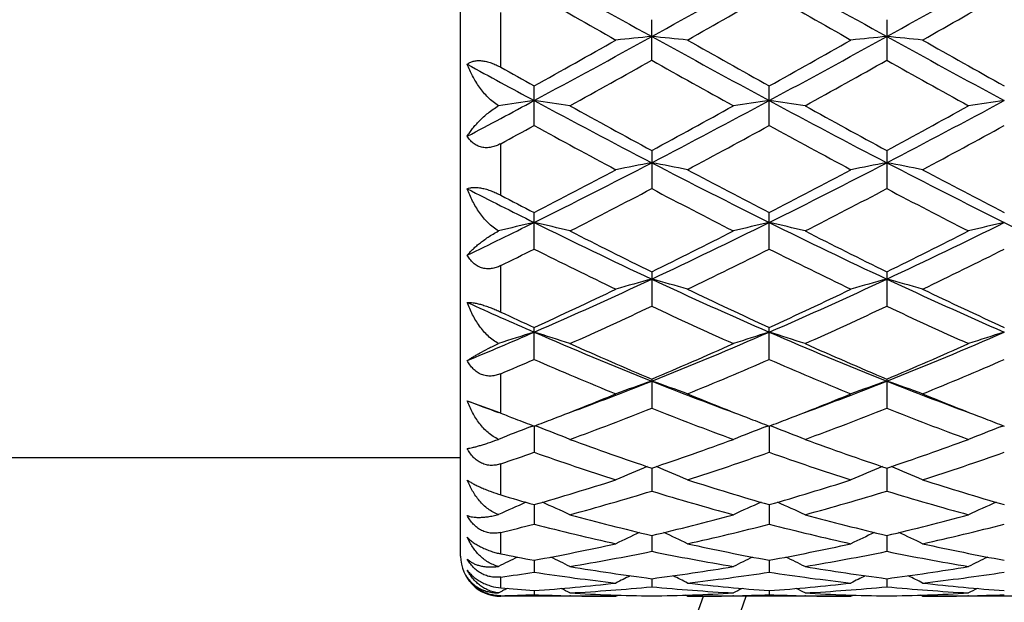
# Model space of a CAD drawing. Units: inches. Extents: x 0 to 11, y 0 to 8.5.
# Drawn here: x 8.2 to 8.5, y 3.9 to 4 of the extents above; entities that cross this region are included whole.
import ezdxf

# ---------------------------------------------------------------- set-up
doc = ezdxf.new("R2010")
doc.units = ezdxf.units.IN
doc.header["$LTSCALE"] = 0.605
doc.header["$MEASUREMENT"] = 0
doc.layers.get('0').update_dxf_attribs({"linetype": 'CONTINUOUS'})

msp = doc.modelspace()

# ---------------------------------------------------------------- linework, layer by layer
at = {"color": 7, "linetype": 'CONTINUOUS'}
for p, q in [((8.3207058033, 3.8677495993), (8.3207058033, 4.2565495993)), ((8.3327058033, 4.0137442136), (8.3327058033, 4.0300873397)), ((8.3777654589, 4.0158444157), (8.3777654589, 4.0279575484)), ((8.4479592983, 4.027957756), (8.4479592983, 4.0158442106)), ((8.3426685902, 3.9963518607), (8.3426685902, 4.0081714779)), ((8.4128624588, 3.9963522108), (8.4128624588, 4.0081711204)), ((8.3327058033, 3.9755306731), (8.3327058033, 3.9909255613)), ((8.3777654589, 3.9889042581), (8.3777654589, 3.9774939364)), ((8.4479592983, 3.9889044549), (8.4479592983, 3.9774937444)), ((8.3426685902, 3.9594503669), (8.3426685902, 3.9703433881)), ((8.4128624588, 3.9594506871), (8.4128624588, 3.9703430563)), ((8.3327058033, 3.9406458494), (8.3327058033, 3.9545008827)), ((8.3777654589, 3.9526657452), (8.3777654589, 3.9423967267)), ((8.4479592983, 3.9526659236), (8.4479592983, 3.9423965553)), ((8.3426685902, 3.9264955469), (8.3426685902, 3.9360433595)), ((8.4128624588, 3.926495825), (8.4128624588, 3.9360430662)), ((8.3327058033, 3.9104303466), (8.3327058033, 3.9222130839)), ((8.3777654589, 3.9206346354), (8.3777654589, 3.9119015528)), ((8.4479592983, 3.9206347886), (8.4479592983, 3.9119014085)), ((8.3226826102, 3.9141434371), (8.3322722312, 3.9106000362)), ((8.3322722312, 3.9106000362), (8.3327058033, 3.9104303466)), ((8.3414660455, 3.9063181924), (8.3424241662, 3.9066826025)), ((8.3426682232, 3.9065895038), (8.3426685902, 3.8987538361)), ((8.3438746486, 3.9063164653), (8.342912215, 3.9066823544)), ((8.4116555612, 3.9063161523), (8.412618482, 3.9066824204)), ((8.4128622978, 3.9065892603), (8.4128624588, 3.8987540614)), ((8.4140689171, 3.9063161501), (8.4131061563, 3.9066821466)), ((8.4818499111, 3.9063172012), (8.4828127418, 3.906683436)), ((8.3207058033, 3.8971495993), (7.8107108843, 3.8971495993)), ((8.3327058033, 3.8860453296), (8.3327058033, 3.8953029669)), ((8.3777656149, 3.894041846), (8.3777654589, 3.887180327)), ((8.4479596103, 3.8940419681), (8.4479592983, 3.8871802154)), ((8.3426683038, 3.8831138339), (8.3426685902, 3.8772913329)), ((8.4128623329, 3.8831136035), (8.4128624588, 3.8772914966)), ((8.3327058033, 3.868427901), (8.3327058033, 3.8748046724)), ((8.3777655744, 3.8739093726), (8.3777654589, 3.8691830722)), ((8.4479595287, 3.8739094864), (8.4479592983, 3.8691829976)), ((8.3426683967, 3.8665182269), (8.3426685902, 3.8629328291)), ((8.4128623735, 3.8665180889), (8.4128624588, 3.8629329251)), ((8.3327058033, 3.8582550885), (8.3327058033, 3.8615059385)), ((8.3777655253, 3.8610107715), (8.3777654589, 3.8586014129)), ((8.4479594303, 3.8610108273), (8.4479592983, 3.8586013781)), ((8.3426685146, 3.8574407149), (8.3426685902, 3.8562301142)), ((8.4128624254, 3.8574406645), (8.4128624588, 3.8562301386)), ((8.3320078735, 3.8567636871), (8.3331666835, 3.857361047)), ((8.3327058033, 3.8557495993), (8.3327058033, 3.8559178278)), ((8.3670687322, 3.8557495993), (8.3327058033, 3.8557495993)), ((8.3535139479, 3.8558979424), (8.3533453305, 3.8559016554)), ((8.3670687322, 3.8557495993), (8.367739943, 3.8560978599)), ((8.3884634583, 3.8557495982), (8.3877918715, 3.8560975685)), ((8.4372626397, 3.8557495993), (8.3884634576, 3.8557495993)), ((8.4021845979, 3.8559019452), (8.4020188259, 3.8558979543)), ((8.4237075038, 3.8558979493), (8.4235391384, 3.8559016568)), ((8.4372626397, 3.8557495993), (8.4379338396, 3.8560978584)), ((8.4586586265, 3.855749598), (8.4579868518, 3.8560976401)), ((8.5074563254, 3.8557495993), (8.4586586258, 3.8557495993)), ((8.4723764859, 3.8559018384), (8.4722138673, 3.8558979241))]:
    msp.add_line(p, q, dxfattribs=at)
for centre, radius, start, end in [((7.8107058033, 4.0621495993), 0.63, 19.1248003394, 340.8751996606), ((7.8107058033, 4.0621495993), 0.618, 19.5113405358, 340.4886594648), ((11.6967444561, 10.0343930049), 6.8668209233, 240.7614591658, 241.0965189465), ((5.4062304325, 9.4093071637), 6.1516672779, 298.884498157, 299.2585035882), ((11.7593989385, 10.0208427764), 6.8513144168, 240.7611284753, 241.0969458566), ((5.4767057026, 9.4088216293), 6.1511062551, 298.8843890973, 299.2584314806), ((11.2057864659, 9.0337219912), 5.7599347981, 240.1933481684, 240.4726794633), ((5.4299864131, 9.2435821639), 6.0015605495, 299.5347469073, 299.8028244575), ((11.2569916088, 9.0002636852), 5.7214636358, 240.1917980079, 240.4730097004), ((5.5270020987, 9.1968780093), 5.9477040764, 299.5317364861, 299.8022269818), ((6.5758183157, 7.2865025261), 3.7279856886, 298.2905018871, 298.9048719669), ((8.5555017113, 2.1635206389), 1.8678911886, 95.4601451687, 95.789850607), ((8.2001658748, 2.1647414263), 1.86666297, 84.210503967, 84.540454301), ((10.3145426489, 7.5337268518), 4.0095827736, 241.1160552569, 241.6872681851), ((6.6415452849, 7.294667094), 3.7372922878, 298.2914824435, 298.9043228009), ((8.6257927219, 2.1625845192), 1.8688323285, 95.4603742832, 95.7899171937), ((8.2703282184, 2.1642829395), 1.8671224293, 84.2109210656, 84.5408254243), ((10.3859963815, 7.5361318262), 4.0122970238, 241.1168930337, 241.6877208744), ((6.4254506798, 7.4485060661), 3.9384802392, 299.1299002262, 299.5370730478), ((10.4717057971, 7.700264676), 4.2273384907, 240.4750611206, 240.8544002103), ((6.4800599716, 7.4761545832), 3.9702184768, 299.1321252805, 299.5360461346), ((10.5515993163, 7.717789155), 4.2473666378, 240.4777208712, 240.8552512677), ((10.0600262728, 7.1943005948), 3.6233404593, 241.3481151969, 241.7076312858), ((10.1979470293, 7.3366803222), 3.8106468234, 240.6934904547, 240.8651299162), ((6.5514572735, 7.2614569329), 3.72416463, 298.9366496012, 299.3664847814), ((10.1007620109, 7.0761108584), 3.5119720695, 240.6195428788, 241.0753345476), ((6.6117168013, 7.2793206635), 3.7446047939, 298.9374270631, 299.364914809), ((10.1682003686, 7.0709738601), 3.5061441089, 240.6175971132, 241.0741169268), ((6.9758634419, 6.5432587661), 2.883919702, 297.8403796876, 298.2903529891), ((8.5224447994, 2.7396018103), 1.2769194516, 98.0935217186, 98.5769626765), ((8.1627385604, 2.7388080089), 1.2777268974, 81.419877671, 81.904694227), ((9.6686022918, 6.4670733669), 2.7974638502, 241.707223631, 242.5205114782), ((9.7391163996, 6.5096735238), 2.8648829077, 241.0725060585, 241.628568586), ((7.0480952706, 6.4515847072), 2.7987171711, 298.3658533127, 298.9350441568), ((7.1463508249, 6.3547395986), 2.6703850822, 297.4605353906, 298.3125112793), ((8.5926200104, 2.7398299177), 1.2766908613, 98.0941252589, 98.5793607519), ((8.2330086525, 2.7392791565), 1.2772496423, 81.4201080387, 81.9050931966), ((9.7382360975, 6.466033701), 2.7962829163, 241.7072361526, 242.5208646913), ((9.8096045082, 6.5102523648), 2.8655318808, 241.0729541072, 241.6288893063), ((7.1180949878, 6.4517782104), 2.7989794961, 298.3674699407, 298.9365704676), ((7.2162994793, 6.3551839696), 2.6708924644, 297.4608107881, 298.3126336076), ((8.6627327469, 2.7404057164), 1.2761096978, 98.0941365086, 98.5797033532), ((7.0151640706, 6.4218169136), 2.7649862539, 298.4576675781, 298.6927512087), ((9.5780450632, 6.2528305153), 2.5725184062, 241.3001857447, 241.9179350086), ((7.1525316213, 6.2988322645), 2.6248520384, 298.0899871662, 298.6954015659), ((9.6446402477, 6.2461162328), 2.5649005201, 241.2986683182, 241.918256861), ((7.2275874351, 6.2900086005), 2.6147790519, 298.0870637234, 298.6947785516), ((7.4304910413, 5.8063161642), 2.0527256704, 296.3832712382, 297.4821078978), ((8.5605799818, 3.0102582574), 0.9919635474, 100.6200569573, 101.2493381604), ((8.1950850979, 3.0108653859), 0.9913421592, 78.7513494992, 79.3810770896), ((9.3664940473, 5.8878522738), 2.1441907626, 242.5406224392, 243.5925681793), ((7.4990684106, 5.8094706676), 2.0562701742, 296.3845659756, 297.4815099409), ((8.6308739209, 3.0097665935), 0.9924652793, 100.6204947477, 101.2494649614), ((8.2652472611, 3.0106288891), 0.9915805511, 78.752144685, 79.3817869238), ((9.4371654807, 5.8888678775), 2.1453120244, 242.5418149679, 243.5932112369), ((7.3727245971, 5.8460046586), 2.111609943, 297.3444379675, 298.0923339069), ((9.4217950306, 5.9200666456), 2.1953056755, 241.9202201047, 242.6395799068), ((7.4387875266, 5.8538210944), 2.120450776, 297.3465674545, 298.0913502351), ((9.4944449647, 5.9248779737), 2.2007061384, 241.9227942493, 242.6403521847), ((9.2413720387, 5.7788924326), 2.0221711548, 242.9795529482, 243.6134307639), ((9.2934800738, 5.8086489211), 2.0696399952, 242.3400592544, 242.6510144994), ((7.4263077045, 5.7841990796), 2.0419244178, 297.0013727613, 297.772453405), ((9.2976739862, 5.7232299173), 1.9732779359, 242.2131926003, 243.0110723835), ((7.4937453456, 5.7895489461), 2.0479424598, 297.0021234626, 297.7709364414), ((9.3670493498, 5.7215385039), 1.9714001733, 242.2113231822, 243.0099100352), ((7.5632751104, 5.5386383035), 1.7539229828, 295.6566075295, 296.3831242139), ((8.5289028107, 3.1609777038), 0.8276466676, 103.0038796887, 103.7624725777), ((8.1562673462, 3.1604386013), 0.8282093596, 76.2325818991, 76.9933046472), ((9.1056833247, 5.5053579425), 1.716831108, 243.6129800577, 244.9133061015), ((7.6715140567, 5.4603937455), 1.666922406, 295.067515798, 296.406750005), ((8.5990800497, 3.1611115828), 0.8275122753, 103.0048319054, 103.7662325765), ((8.2265405323, 3.1607406419), 0.8278971069, 76.2329427621, 76.993931782), ((9.1759267564, 5.5054825405), 1.7169648028, 243.6133550397, 244.9135740563), ((7.7414934413, 5.4608060651), 1.6673867264, 295.0681951602, 296.4070734029), ((8.6691903552, 3.1614771543), 0.8271377913, 103.0048504375, 103.7667695489), ((9.248039617, 5.5093580628), 1.7212886405, 243.6134696003, 244.9104222108), ((9.1417240101, 5.5126522289), 1.737006188, 243.0083618042, 243.9080257637), ((7.6262218169, 5.4877336675), 1.7091668648, 296.0855989258, 296.9998872306), ((9.212019217, 5.5128798784), 1.7372550601, 243.008789573, 243.9083228489), ((7.6963636912, 5.4877359819), 1.7091916336, 296.0871319835, 297.0013458688), ((7.5830150367, 5.4760514739), 1.6962170991, 296.230158303, 296.6059286784), ((9.0661962857, 5.4034086441), 1.6150875626, 243.3858130257, 244.3499830412), ((7.6789122942, 5.424546707), 1.6386546908, 295.6586296296, 296.6089018409), ((9.1351201321, 5.4007835825), 1.6121714128, 243.3843677667, 244.3502881518), ((7.7507944943, 5.421216547), 1.634922421, 295.6558720696, 296.6082658346), ((7.7897569011, 5.2063051462), 1.3866689044, 293.4990258315, 295.0901716308), ((8.5681839761, 3.2510086506), 0.7249272701, 105.2286883005, 106.1067694831), ((8.1874850767, 3.2514386988), 0.7244761329, 73.8941939678, 74.7728916544), ((8.9845107054, 5.2477662704), 1.4321629828, 244.9343500952, 246.4749240781), ((7.8591375315, 5.2080786897), 1.3886199116, 293.5006238487, 295.0895372269), ((8.6384822916, 3.25065513), 0.7252958795, 105.2293001438, 106.1069458825), ((8.2576469697, 3.2512729509), 0.7246446064, 73.8953017987, 74.7738850634), ((9.0549490013, 5.2483796482), 1.4328219844, 244.9358913468, 246.4757553807), ((7.756945906, 5.2174442629), 1.4089213385, 294.5649305487, 295.6608007128), ((9.0148947264, 5.2521448913), 1.4472618509, 244.3521389379, 245.4189407637), ((7.8255503012, 5.2208045796), 1.4126385655, 294.5668986723, 295.6598915462), ((9.0860349361, 5.2542543467), 1.4495725163, 244.3545550258, 245.4196049477), ((8.8903835307, 5.1940698903), 1.3733765436, 245.5838284598, 246.496237833), ((8.9195472232, 5.1978688206), 1.3874409723, 244.9779660229, 245.4311710175), ((7.7930246269, 5.1856906548), 1.3739365446, 294.0689757835, 295.1883449534), ((8.948811214, 5.1557688763), 1.3410314039, 244.7970556212, 245.9438531923), ((7.8621400851, 5.1880634784), 1.376542855, 294.0696780605, 295.1869259036), ((9.0186699561, 5.1549612606), 1.3401581315, 244.7953184788, 245.9427844553), ((7.8495087937, 5.068892303), 1.2368270609, 292.4930100147, 293.4987766306), ((8.537341652, 3.3082918133), 0.6559009918, 107.2656897781, 108.2434995664), ((8.14781375, 3.3078501975), 0.6563764384, 71.7501390954, 72.7306617788), ((8.8276188296, 5.0497263674), 1.2159774959, 246.4958524422, 248.2873487831), ((7.9376953199, 5.0262255166), 1.1905248815, 291.6936603299, 293.5234227662), ((8.6075220116, 3.3083834284), 0.6558092255, 107.2669263889, 108.248340391), ((8.2180909899, 3.308086232), 0.6561261496, 71.7506032376, 72.731471868), ((8.8979555058, 5.0500943809), 1.2163720448, 246.4966103711, 248.2875164367), ((8.0077250188, 5.0265768441), 1.1909119351, 291.6947605101, 293.5239545598), ((8.6776291076, 3.308665852), 0.6555144538, 107.2669515698, 108.2490316493), ((8.8509720717, 5.0457835222), 1.2206082565, 245.9413906712, 247.1897196518), ((7.9107199647, 5.0315230938), 1.2050745457, 292.8031113112, 294.0674887051), ((8.9212100377, 5.0459029845), 1.220735342, 245.9417841008, 247.1899814721), ((7.9809006855, 5.0314788142), 1.2050386703, 292.8045050986, 294.068832141), ((7.8643726348, 5.0254811791), 1.198555984, 293.0010405416, 293.5194384418), ((8.8035102444, 4.984901635), 1.1543822936, 246.4711612285, 247.7855897645), ((7.9467268136, 4.9973737737), 1.1679306588, 292.2235700929, 293.5227040459), ((8.8731710677, 4.9836110614), 1.152985967, 246.4698396001, 247.7858672733), ((8.0176200222, 4.9957992219), 1.1662090594, 292.2210813238, 293.5220718207), ((7.9865881674, 4.9030371689), 1.0579885962, 290.2807468751, 291.6993948471), ((8.5771542267, 3.3445915132), 0.6089953464, 109.111391586, 110.180001535), ((8.1785209822, 3.3449445004), 0.6086146902, 69.8211722733, 70.8905317709), ((8.7763530031, 4.922376413), 1.0786971382, 248.3147142339, 249.7064601543), ((8.056680717, 4.9032891239), 1.058260083, 290.2810507924, 291.6994583951), ((8.6474577032, 3.3442999885), 0.6093067736, 109.1121374572, 110.1802155096), ((8.2486825564, 3.3448116355), 0.6087509883, 69.8225181777, 70.8917445915), ((8.8464991292, 4.9223430453), 1.0786483049, 248.3164204686, 249.7080720727), ((7.9686148462, 4.8916738302), 1.0537121565, 291.1226126955, 292.2187037352), ((8.7936184943, 4.9085035768), 1.0718262523, 247.7898748917, 248.8678328971), ((8.0382189213, 4.8931495044), 1.0553012988, 291.1234573333, 292.2180532908), ((8.8641484844, 4.909428037), 1.0728086858, 247.7919829062, 248.868826568), ((8.6942082118, 4.8907060611), 1.0448472765, 249.1710745689, 249.7189507015), ((8.7109676493, 4.8766712482), 1.037643245, 248.6207606507, 248.8759369782), ((8.0021200301, 4.8606674251), 1.0204245028, 290.1338916792, 291.6001276836), ((8.7468637964, 4.8434557486), 1.0020113777, 248.3856484984, 249.8787765982), ((8.0718507757, 4.8618980821), 1.0217393497, 290.134517334, 291.5988650171), ((8.8169061936, 4.8430006706), 1.0015326484, 248.3841162357, 249.8778508271), ((8.7039264636, 4.8584576238), 1.018115972, 248.8761649747, 249.2169872216), ((7.9832682809, 4.8538616627), 1.0131599523, 290.7770233901, 291.1201974039), ((8.7742128077, 4.8587689066), 1.0184400409, 248.8774142141, 249.218341958), ((8.0529801812, 4.8550495431), 1.0144417802, 290.7786703115, 291.1212559108), ((8.8450855014, 4.8605666834), 1.0203606155, 248.8781709136, 249.2185245743), ((8.5461829518, 3.3693932322), 0.574628075, 110.8706768551, 111.8834328374), ((8.1389482654, 3.3689735023), 0.5750932824, 68.1091754243, 69.1246582178), ((8.6163696082, 3.3694538839), 0.5745684784, 110.8726376299, 111.8890644459), ((8.2092322169, 3.3691833828), 0.5748649272, 68.1097125354, 69.1255448279), ((8.6864750763, 3.3696905701), 0.574316637, 110.872728092, 111.8898674107), ((8.6740651468, 4.7778516684), 0.9321551756, 249.8767363671, 251.4661299707), ((8.084624702, 4.7688085466), 0.9225769607, 288.5263801405, 290.132217488), ((8.7442795876, 4.7779240964), 0.9322302799, 249.8770773504, 251.4663420506), ((8.1548187018, 4.7687482013), 0.9225195761, 288.5275639733, 290.1333843792), ((8.0369424474, 4.7652902715), 0.9188873016, 288.7761247777, 289.4335525708), ((8.6397650083, 4.740371606), 0.8925170892, 250.5566447935, 252.2095743686), ((8.1130561978, 4.7483544209), 0.9009464842, 287.7994756483, 289.4368750815), ((8.7097310125, 4.7396733902), 0.891782629, 250.5555123925, 252.2098104754), ((8.183544168, 4.747549836), 0.9000909079, 287.7973854918, 289.4362699902), ((8.5858419504, 3.3843314319), 0.5514553795, 112.3158025068, 113.3732712089), ((8.1698488222, 3.3846665744), 0.5510848256, 66.6280399384, 67.686325251), ((8.6561530697, 3.3840659882), 0.5517455411, 112.3165961108, 113.3735086557), ((8.2400142243, 3.3845610877), 0.5511934651, 66.629549534, 67.6877462125), ((8.1146581074, 4.6766862837), 0.8256791811, 286.0304989551, 287.8003189112), ((8.6444142945, 4.6882716225), 0.8377921652, 252.2113695302, 253.9555280752), ((8.1845738469, 4.6775824207), 0.8266174541, 286.0318710701, 287.7996882869), ((8.7147884276, 4.6889153135), 0.8384597566, 252.2131628343, 253.955860672), ((8.1396509812, 4.6645077068), 0.8129799245, 285.2409059239, 287.031113564), ((8.6128952905, 4.6541617979), 0.8022135707, 252.9562827234, 254.7704500654), ((8.2096527915, 4.6651846263), 0.8136835091, 285.2414200023, 287.0300793188), ((8.6830214368, 4.6538817383), 0.8019260768, 252.9550443776, 254.7697260031), ((8.5684507739, 4.6688210216), 0.817504419, 253.2395151716, 253.9673751315), ((8.5544202938, 3.3948004406), 0.5338733632, 113.6539697641, 114.6202083368), ((8.130684212, 3.3943765808), 0.5343544545, 65.3717090889, 66.3414918464), ((8.6246157573, 3.3948352924), 0.5338416436, 113.6555597052, 114.6263727412), ((8.2009746464, 3.3945742486), 0.5341345026, 65.3722946875, 66.342469886), ((8.6947199406, 3.3950462504), 0.5336133267, 113.6558030965, 114.6272508087), ((8.5532340208, 4.614190649), 0.760792724, 254.7690296104, 256.6652978662), ((8.2037369886, 4.6085019847), 0.7549252935, 283.3279293777, 285.2388638066), ((8.6234371832, 4.6142384876), 0.7608413391, 254.7692965715, 256.6654441099), ((8.2739348098, 4.608434247), 0.7548583785, 283.3288220399, 285.2397807686), ((8.1553968985, 4.6063934949), 0.7527686583, 283.6235950731, 284.4051661273), ((8.5261848413, 4.5913235937), 0.7372382831, 255.5861550789, 257.5359354145), ((8.2281490236, 4.5962821715), 0.7423386328, 282.4717740712, 284.4080743591), ((8.5962916928, 4.5909403919), 0.7368453237, 255.5852878969, 257.5361141631), ((8.2984526255, 4.5958844994), 0.7419269278, 282.4702300113, 284.4075273075), ((8.5930892268, 3.4008106733), 0.5221080978, 114.7961817677, 115.6517304207), ((8.1626236777, 3.4011577217), 0.521717022, 64.3496605319, 65.2059568315), ((8.6634093799, 3.4005530492), 0.5223949827, 114.7969067315, 115.6519802321), ((8.2327964325, 3.4010771494), 0.5217993564, 64.3512717186, 65.2075426211), ((8.216108253, 4.5540090799), 0.6990430128, 280.4308086052, 282.4714473638), ((8.2388840116, 4.5468574381), 0.6917590626, 279.5258991772, 281.5817347557), ((8.5155705769, 4.5410555591), 0.6858592332, 258.4090421439, 260.4824823605), ((8.540758578, 4.5605516958), 0.7057194757, 257.5374629248, 259.5587053219), ((8.2862083345, 4.5544568318), 0.6995004614, 280.4317219989, 282.4710311563), ((8.3090125968, 4.5472195575), 0.6921269832, 279.5262632656, 281.5810071156), ((8.5857379882, 4.5408760938), 0.6856781909, 258.4081936798, 260.4820199527), ((8.6110217002, 4.5609329421), 0.7061064034, 257.5387547734, 259.5588125473), ((8.3327058033, 3.8677495993), 0.012, 180, 270), ((8.5605377122, 3.4050724606), 0.5132674008, 115.7299229311, 116.4390266751), ((8.4683628917, 4.549224495), 0.6941807027, 258.7307152762, 259.5679933154), ((8.1245318334, 3.4046128389), 0.5137968655, 63.5524834803, 64.2656131477), ((8.6307457677, 3.4050797329), 0.5132664573, 115.7315523773, 116.4455109435), ((8.1948305609, 3.4048114297), 0.5135723311, 63.5530957197, 64.2665390545), ((8.7008516262, 3.4052712283), 0.513056687, 115.7320232552, 116.4464326901), ((8.463109572, 4.5191670843), 0.6636665018, 260.4818432226, 262.6115967348), ((8.2928743917, 4.516088603), 0.6605553232, 277.3837707621, 279.5234708716), ((8.5333069364, 4.5192002462), 0.6636997949, 260.482014101, 262.6116625827), ((8.3630716026, 4.5160156642), 0.6604825092, 277.3842943976, 279.5240624228), ((8.2442059181, 4.514922189), 0.6593823065, 277.7133075507, 278.5878474802), ((8.4400471933, 4.5073198212), 0.6517032991, 261.406586491, 263.5704692893), ((8.5979844749, 3.4067742135), 0.5084072236, 116.4722487331, 117.0131161268), ((8.1577445379, 3.4071321175), 0.5079989697, 62.9883265415, 63.5297094984), ((8.3151455654, 4.5098400612), 0.6542456998, 276.4343540866, 278.5897293007), ((8.5102186876, 4.5071316814), 0.6515138329, 261.4060584215, 263.5705751872), ((8.6683115291, 3.4065180781), 0.5086958897, 116.4728191757, 117.0133735481), ((8.2279235621, 3.4070678744), 0.5080635369, 62.9899949417, 63.5313904396), ((8.3853670337, 4.5096943971), 0.6540980059, 276.4334947308, 278.5892765048), ((8.389187099, 4.4879223063), 0.6321953352, 264.8742733187, 265.7802199322), ((8.5639396646, 3.4082622366), 0.5049216873, 117.0153350431, 117.1967242871), ((8.2959921112, 4.4901185434), 0.6343972425, 274.2194131518, 276.4328127776), ((8.121285915, 3.4081264588), 0.5050922657, 62.6464584877, 62.9805278207), ((8.3176343608, 4.4871399397), 0.6314082888, 273.2440854108, 275.4647480073), ((8.4377272416, 4.4848973405), 0.6291597595, 264.5311516042, 266.7596611079), ((8.4597961638, 4.4928286749), 0.6371190039, 263.5716085918, 265.7754496811), ((8.633968401, 3.4086201301), 0.5045271574, 117.0170026522, 117.3515024893), ((8.3661707987, 4.4902694348), 0.6345488891, 274.2197774419, 276.4326519326), ((8.1915917489, 3.4083310296), 0.5048590961, 62.6470827758, 62.9813102812), ((8.3878175712, 4.4872918977), 0.6315606032, 273.2442654442, 275.4643947982), ((8.5079144495, 4.4847846657), 0.6290470002, 264.5307751564, 266.7595066898), ((8.5300076625, 4.4930403272), 0.6373311539, 263.5722800607, 265.7753080716), ((8.704077187, 3.4087988274), 0.5043302562, 117.0177356189, 117.3524442742), ((8.3182313495, 4.4767725566), 0.6210234328, 271.3355377161, 272.2551684453), ((8.3671033349, 4.4768078551), 0.6210586056, 267.7451901276, 268.7306510728), ((8.3885333783, 4.4779553346), 0.6222065192, 266.7598527975, 269.0083885037), ((8.3670694996, 4.4751747551), 0.6194251559, 268.7460342895, 269.9999290214), ((8.3670243531, 4.4771906782), 0.6214415135, 270.9903597754, 273.2415719138), ((8.3884616551, 4.4752730851), 0.6195234859, 270.0001667014, 271.2539165006), ((8.3884247459, 4.4768080787), 0.6210589207, 271.2695188314, 272.2550830002), ((8.4372942071, 4.4766631669), 0.6209138863, 267.7449409183, 268.7306261389), ((8.4587278678, 4.4779783994), 0.6222295856, 266.7599104787, 269.0083654029), ((8.437263406, 4.4751779146), 0.6194283153, 268.7460082555, 269.9999291204), ((8.437218453, 4.477111938), 0.6213627742, 270.9904612651, 273.2417789208), ((8.4586569837, 4.4753729515), 0.6196233522, 270.0001518416, 271.2536877885), ((8.4586228167, 4.4767925734), 0.6210433829, 271.2689800533, 272.2547910922)]:
    msp.add_arc(centre, radius, start, end, dxfattribs=at)
for points, knots in [([(8.3226826102, 4.0146413235), (8.322933818, 4.0148392439), (8.3235069315, 4.0152000033), (8.3245126736, 4.0155721749), (8.3256901491, 4.0157602203), (8.3270102361, 4.0157386275), (8.3284250567, 4.0155029938), (8.3298780747, 4.0150718979), (8.3313181804, 4.014479514), (8.3322492967, 4.0140004522), (8.3327058033, 4.0137442136)], [0, 0, 0, 0, 0.0903118176, 0.1896595057, 0.3008510492, 0.4250630382, 0.560871399, 0.7046460758, 0.8521661901, 1, 1, 1, 1]), ([(8.3320078735, 4.0022407385), (8.3314446673, 4.0025962392), (8.3303646369, 4.0033856335), (8.3288867865, 4.0047374507), (8.3275419697, 4.006216274), (8.3263262587, 4.0077891176), (8.3252345576, 4.0094324757), (8.3239463345, 4.0116809047), (8.3231427926, 4.0134455033), (8.3226826102, 4.0146413235)], [0, 0, 0, 0, 0.1268013358, 0.2539219512, 0.3807513569, 0.5068819744, 0.6320469798, 0.7560555696, 1, 1, 1, 1]), ([(8.3226826102, 3.9931468125), (8.3229169971, 3.9935319689), (8.3234265114, 3.9943093463), (8.3242836104, 3.9954600672), (8.3252576728, 3.9966235373), (8.3263517456, 3.9977927685), (8.3275701239, 3.9989585619), (8.3289175607, 4.0001079245), (8.3303977739, 4.0012219252), (8.3314557209, 4.0019108891), (8.3320078735, 4.0022407385)], [0, 0, 0, 0, 0.1029230726, 0.2120128901, 0.3273695923, 0.4491249542, 0.5773654522, 0.7121083335, 0.8531779763, 1, 1, 1, 1]), ([(8.3327058033, 3.9909255611), (8.3322547821, 3.9906811352), (8.3313304139, 3.9902501227), (8.3301122139, 3.9898895118), (8.3291268583, 3.9897386699), (8.3283938853, 3.9896995413), (8.327670746, 3.9897376437), (8.3269657089, 3.989854711), (8.3262870355, 3.9900501026), (8.3256420468, 3.9903203282), (8.3250364337, 3.9906598193), (8.3242875355, 3.9911948839), (8.323461078, 3.9920036012), (8.3229234721, 3.9927541727), (8.3226826102, 3.9931468125)], [0, 0, 0, 0, 0.1338218455, 0.2651959276, 0.3297829098, 0.3935038965, 0.4563336799, 0.5183119818, 0.5795351362, 0.6401486763, 0.7003318667, 0.7602595139, 0.8798382122, 1, 1, 1, 1]), ([(8.3226826102, 3.9774524771), (8.3229433097, 3.9775646677), (8.3235356543, 3.9777490324), (8.3243355908, 3.9778530898), (8.325056873, 3.9778700766), (8.3258891072, 3.9778328955), (8.327014675, 3.9776740258), (8.3284223129, 3.9773261516), (8.3298712427, 3.9768350703), (8.3313094829, 3.9762317972), (8.3322461921, 3.9757715553), (8.3327058033, 3.9755306731)], [0, 0, 0, 0, 0.0811840262, 0.1762734081, 0.2297970606, 0.287436154, 0.4143962535, 0.5541685395, 0.7016393816, 0.8515683979, 1, 1, 1, 1]), ([(8.3320078735, 3.9648628884), (8.3314433348, 3.965198), (8.3303594812, 3.9659581914), (8.3288814177, 3.9672883221), (8.3275368503, 3.9687674417), (8.3263216117, 3.9703602665), (8.3252304271, 3.9720414439), (8.3239378516, 3.9743707336), (8.3231392092, 3.976205811), (8.3226826102, 3.9774524771)], [0, 0, 0, 0, 0.1235209752, 0.2481576977, 0.3734553395, 0.4990604174, 0.6247122355, 0.7502046538, 1, 1, 1, 1]), ([(8.3226826102, 3.9576430223), (8.3229210951, 3.957924187), (8.3234389866, 3.9584971779), (8.3242962418, 3.9593519781), (8.3252704903, 3.9602369449), (8.3263648661, 3.9611480035), (8.3275836975, 3.9620796253), (8.3289317157, 3.9630236616), (8.3304126563, 3.9639676909), (8.3314607249, 3.964568151), (8.3320078735, 3.9648628884)], [0, 0, 0, 0, 0.0933117865, 0.1953548176, 0.306285278, 0.4263148639, 0.5556462513, 0.6944460022, 0.8427065549, 1, 1, 1, 1]), ([(8.3327058033, 3.9545008825), (8.3322546254, 3.9542786079), (8.3313275007, 3.9538963734), (8.3301080259, 3.9536141445), (8.3291242234, 3.9535346431), (8.328390633, 3.9535525982), (8.3276670843, 3.9536513354), (8.3269619397, 3.9538318682), (8.3262835081, 3.9540926927), (8.3256390337, 3.9544294239), (8.3250340767, 3.9548356842), (8.3242838568, 3.9554610818), (8.3234585575, 3.9563795831), (8.3229232, 3.9572104141), (8.3226826102, 3.9576430223)], [0, 0, 0, 0, 0.1280894356, 0.2543738982, 0.3169133437, 0.3790585643, 0.4408818001, 0.5024921576, 0.5640143102, 0.6255735261, 0.6872864019, 0.7492363698, 0.8739352893, 1, 1, 1, 1]), ([(8.3226826102, 3.9435184937), (8.3229524617, 3.9435336798), (8.3235552489, 3.9435263774), (8.3245467737, 3.9434172876), (8.3257070443, 3.9431957503), (8.3270116981, 3.9428572973), (8.3284155783, 3.9424108361), (8.3298624347, 3.9418779016), (8.3312999517, 3.941285957), (8.3322429207, 3.9408619024), (8.3327058033, 3.9406458494)], [0, 0, 0, 0, 0.0771625164, 0.1716752476, 0.2844659971, 0.4140916573, 0.5562525138, 0.704870576, 0.854164079, 1, 1, 1, 1]), ([(8.3320078735, 3.931223712), (8.3314436255, 3.9315245604), (8.3303581635, 3.932224017), (8.3288788615, 3.9334816578), (8.3275338353, 3.934904606), (8.3263185754, 3.9364565518), (8.3252275542, 3.9381112457), (8.3239316429, 3.9404299929), (8.323136535, 3.9422669519), (8.3226826102, 3.9435184937)], [0, 0, 0, 0, 0.1218266068, 0.2449356892, 0.369138564, 0.4942279376, 0.6200221727, 0.7463571046, 1, 1, 1, 1]), ([(8.3226826102, 3.9261553614), (8.3229269689, 3.926318927), (8.3234550431, 3.9266606785), (8.3243112099, 3.9271874127), (8.3252847108, 3.9277605715), (8.3268197087, 3.9286283713), (8.3290593645, 3.929818312), (8.3309640437, 3.930744314), (8.3320078735, 3.931223712)], [0, 0, 0, 0, 0.0830454902, 0.1776217151, 0.2838771893, 0.4020760748, 0.6755970339, 1, 1, 1, 1]), ([(8.3327058033, 3.9222130837), (8.3322532362, 3.9220209977), (8.3313207411, 3.921702162), (8.330102185, 3.9215102858), (8.3291212763, 3.9215050488), (8.328387535, 3.9215794787), (8.3276641018, 3.9217349886), (8.3269593271, 3.9219718198), (8.326281458, 3.9222877108), (8.3256376117, 3.9226776424), (8.3250332381, 3.9231347675), (8.3242831983, 3.9238250325), (8.3234593261, 3.9248160843), (8.3229236022, 3.9256982029), (8.3226826102, 3.9261553614)], [0, 0, 0, 0, 0.1229692494, 0.245359125, 0.3065879375, 0.3679192762, 0.4294506618, 0.4912815062, 0.5534899438, 0.6161227375, 0.6791997665, 0.7427040044, 0.8707415396, 1, 1, 1, 1]), ([(8.3320078735, 3.9026159441), (8.3308831747, 3.9031246191), (8.3293171858, 3.9041892011), (8.3275338044, 3.905928287), (8.3263171496, 3.9073805897), (8.325226002, 3.9089454326), (8.3239275268, 3.911162428), (8.323134606, 3.9129329801), (8.3226826102, 3.9141434371)], [0, 0, 0, 0, 0.2440714903, 0.3677257898, 0.4923652152, 0.6179786645, 0.7445171914, 1, 1, 1, 1]), ([(8.3226826102, 3.8998938827), (8.322930239, 3.8999270768), (8.3234642348, 3.9000160039), (8.324320246, 3.9001973004), (8.3252937743, 3.9004387542), (8.3263879899, 3.9007426162), (8.3276072104, 3.9011114366), (8.3295008477, 3.9017240883), (8.3309789116, 3.9022432454), (8.3320078735, 3.9026159441)], [0, 0, 0, 0, 0.0770436162, 0.166844722, 0.2697652037, 0.3862915126, 0.5169983099, 0.662529243, 1, 1, 1, 1]), ([(8.3327058033, 3.8953029668), (8.3322506331, 3.8951482507), (8.3315465961, 3.8949668804), (8.3305863856, 3.89484974), (8.3298545191, 3.8948290771), (8.3291185347, 3.8948807544), (8.328385145, 3.895008707), (8.3276622277, 3.8952147659), (8.3269581081, 3.8954984592), (8.3262808791, 3.8958569805), (8.3254209131, 3.8964288885), (8.3244467818, 3.8973003552), (8.3234627861, 3.8985262798), (8.3229245306, 3.8994286804), (8.3226826102, 3.8998938827)], [0, 0, 0, 0, 0.11897305, 0.1788737224, 0.2391395033, 0.2998724383, 0.3611561952, 0.4230436377, 0.4855581316, 0.5486779565, 0.6123387359, 0.7407852072, 0.8702371193, 1, 1, 1, 1]), ([(8.3226826102, 3.8904561744), (8.3229474644, 3.8902750428), (8.3235385179, 3.8898998188), (8.3245277198, 3.8893407504), (8.3256863543, 3.8887505659), (8.3269905006, 3.8881470698), (8.3283950573, 3.8875540774), (8.330299594, 3.8868199183), (8.3317468146, 3.8863341278), (8.3327058033, 3.8860453296)], [0, 0, 0, 0, 0.0876276013, 0.1910672831, 0.3102054452, 0.4426300981, 0.5834281646, 0.726486656, 1, 1, 1, 1]), ([(8.3320078735, 3.880138965), (8.3314498277, 3.8803365065), (8.3303701426, 3.8808302346), (8.3288847056, 3.8818018492), (8.3275358216, 3.882953098), (8.3263182848, 3.8842491265), (8.3252259723, 3.8856645733), (8.3239259599, 3.8876919782), (8.3231334653, 3.8893308479), (8.3226826102, 3.8904561744)], [0, 0, 0, 0, 0.1241712812, 0.2476848735, 0.3712390851, 0.4952655275, 0.6200369584, 0.7457156302, 1, 1, 1, 1]), ([(8.3226826102, 3.8798678002), (8.3229232273, 3.879770008), (8.3234489542, 3.8795999179), (8.3243098895, 3.8794269279), (8.3252873737, 3.8793264824), (8.3263847314, 3.879303664), (8.3276066491, 3.8793648312), (8.3289580909, 3.8795178305), (8.3304430779, 3.8797719318), (8.331471657, 3.8800042518), (8.3320078735, 3.880138965)], [0, 0, 0, 0, 0.0823704315, 0.1746723202, 0.2780378728, 0.3935843157, 0.5224350222, 0.6657547638, 0.8246608789, 1, 1, 1, 1]), ([(8.3327058033, 3.8748046724), (8.332247073, 3.874693514), (8.3312992892, 3.8745383314), (8.3298386292, 3.8745467627), (8.3283639869, 3.8748290074), (8.326935226, 3.875399814), (8.3256158977, 3.8762400502), (8.3244531844, 3.877300636), (8.3234682032, 3.878521271), (8.3229259694, 3.8794114949), (8.3226826102, 3.8798678002)], [0, 0, 0, 0, 0.1165913036, 0.2360795452, 0.359005424, 0.4852435282, 0.613819877, 0.743265267, 0.8722590014, 1, 1, 1, 1]), ([(8.3226826102, 3.8733669936), (8.322940404, 3.8731036455), (8.3235185642, 3.8725712689), (8.3245089838, 3.8718107924), (8.3256695851, 3.8710627631), (8.3269763838, 3.8703555227), (8.3283840406, 3.8697193567), (8.3298356476, 3.8691782971), (8.3312780164, 3.8687447507), (8.3322366003, 3.8685213897), (8.3327058033, 3.868427901)], [0, 0, 0, 0, 0.0976414069, 0.2078730006, 0.3304694708, 0.4630889187, 0.6012085024, 0.7394187946, 0.8732397289, 1, 1, 1, 1]), ([(8.3320078735, 3.8646565526), (8.331455494, 3.8647902813), (8.3303845659, 3.865148639), (8.3288950104, 3.8659161484), (8.3275426492, 3.866861256), (8.3259173716, 3.8683134441), (8.3241887019, 3.8704444448), (8.323133451, 3.87236702), (8.3226826102, 3.8733669936)], [0, 0, 0, 0, 0.1292973268, 0.2555546672, 0.380019671, 0.5036165294, 0.750452248, 1, 1, 1, 1]), ([(8.3226826102, 3.866846705), (8.3229149654, 3.8666303186), (8.3234240882, 3.8662193116), (8.3242868193, 3.8656928411), (8.3252671318, 3.8652492969), (8.3263678523, 3.8648966037), (8.3275933993, 3.8646446186), (8.3289487065, 3.8645060496), (8.3304377791, 3.8644969665), (8.3314710471, 3.8645864457), (8.3320078735, 3.8646565526)], [0, 0, 0, 0, 0.0964344698, 0.1980173285, 0.3061891244, 0.4224553638, 0.5483598547, 0.6855202553, 0.8355695657, 1, 1, 1, 1]), ([(8.3327058033, 3.8615059384), (8.3322431216, 3.8614432845), (8.3312885807, 3.8613826658), (8.3298317702, 3.8615113108), (8.3283633379, 3.8618840273), (8.3269407454, 3.8625081663), (8.3256249396, 3.8633625778), (8.3244625794, 3.8644014907), (8.3234760481, 3.8655702363), (8.3229280095, 3.8664160185), (8.3226826102, 3.866846705)], [0, 0, 0, 0, 0.1160280882, 0.2367080422, 0.3620085458, 0.4908156415, 0.6210080043, 0.7502388912, 0.8768178003, 1, 1, 1, 1]), ([(8.3226826102, 3.8635326226), (8.3229348514, 3.8631996788), (8.3235007803, 3.8625348104), (8.3244907918, 3.8616006729), (8.3256526814, 3.8607214814), (8.326962397, 3.8599355604), (8.3283744956, 3.8592789457), (8.3302738271, 3.8586217276), (8.3317431178, 3.8583414362), (8.3327058033, 3.8582550885)], [0, 0, 0, 0, 0.1076729746, 0.2245374626, 0.3502079347, 0.4825104948, 0.6175362443, 0.7508494683, 1, 1, 1, 1]), ([(8.3320078735, 3.8567636871), (8.3314618706, 3.8568296988), (8.3304034975, 3.8570405228), (8.3289109568, 3.8575724409), (8.32755519, 3.8582732447), (8.3263316821, 3.8591145088), (8.3252347428, 3.8600748416), (8.3242594889, 3.861138046), (8.3234025692, 3.8622913036), (8.3229095131, 3.8631117589), (8.3226826102, 3.8635326226)], [0, 0, 0, 0, 0.1378401389, 0.2692424561, 0.395902876, 0.5192569011, 0.6404829599, 0.7605246988, 0.8801664505, 1, 1, 1, 1]), ([(8.3226826102, 3.8613309905), (8.3229110068, 3.8610065902), (8.3234091091, 3.8603786926), (8.3242689048, 3.8595209798), (8.3252472816, 3.858751469), (8.3263472849, 3.8580810109), (8.3275734067, 3.8575231207), (8.3289307042, 3.8570953463), (8.3304231226, 3.8568203907), (8.3314675336, 3.8567610166), (8.3320078735, 3.8567636871)], [0, 0, 0, 0, 0.1102533304, 0.2221537368, 0.3367680662, 0.4553502279, 0.579301137, 0.7102127753, 0.8498377195, 1, 1, 1, 1]), ([(8.3327058033, 3.8559178278), (8.3322395859, 3.8559069613), (8.3312807024, 3.8559440442), (8.3298290308, 3.8561862271), (8.3283670536, 3.856633456), (8.3269501669, 3.8572862301), (8.3256374274, 3.8581220922), (8.3244751299, 3.8590996886), (8.3234867012, 3.8601717694), (8.3229308561, 3.8609418366), (8.3226826102, 3.8613309905)], [0, 0, 0, 0, 0.1175670669, 0.2411966392, 0.3700394511, 0.501834641, 0.6332759026, 0.761195456, 0.8836310197, 1, 1, 1, 1])]:
    msp.add_open_spline(points, degree=3, knots=knots, dxfattribs=at)

doc.saveas('drawing.dxf')
